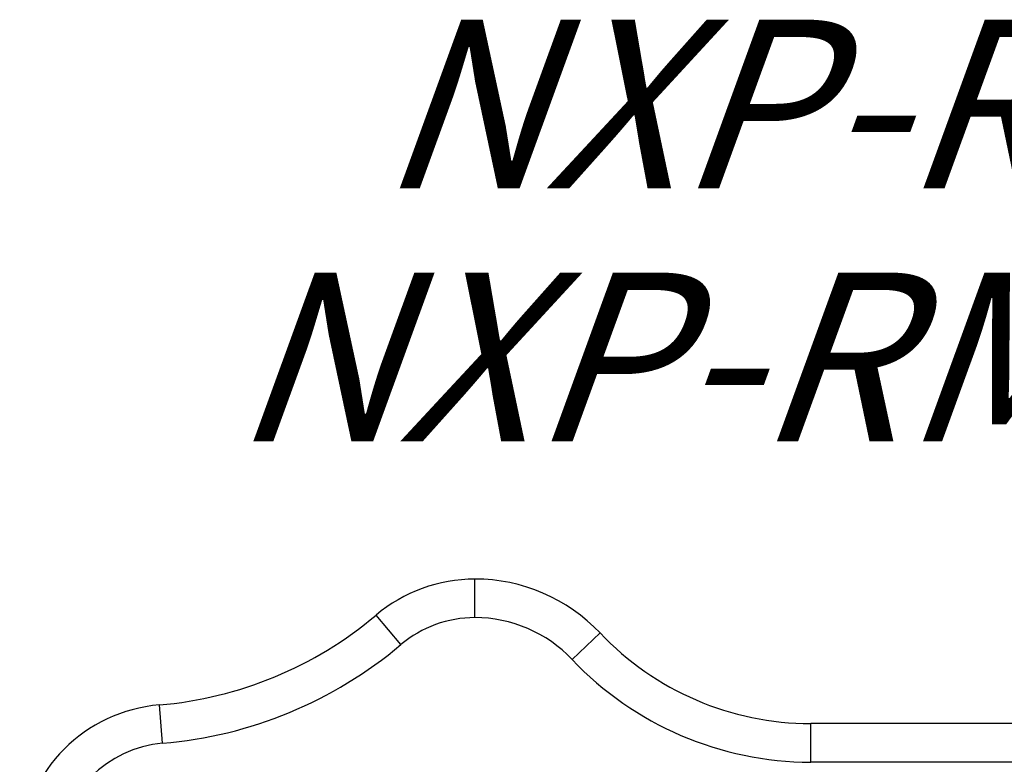
# Model space of a CAD drawing. Units: millimetres. Extents: x 0 to 420, y 0 to 297.
# Drawn here: x 355 to 376, y 159 to 175 of the extents above; entities that cross this region are included whole.
import ezdxf

# ---------------------------------------------------------------- set-up
doc = ezdxf.new("R2010")
doc.units = ezdxf.units.MM
doc.header["$LTSCALE"] = 23.1
doc.layers.add('3D_NOTIZEN', color=7, linetype='CONTINUOUS')
doc.layers.add('RUNDUNGEN', color=7, linetype='CONTINUOUS')
doc.styles.get("Standard").update_dxf_attribs({"font": 'txt', "width": 0.7})

msp = doc.modelspace()

# ---------------------------------------------------------------- linework, layer by layer
at = {"layer": 'RUNDUNGEN', "color": 9, "linetype": 'CONTINUOUS'}
for p, q in [((364.66012, 162.21878), (364.66012, 163.01878)), ((363.12591, 161.6579), (362.60994, 162.26927)), ((366.67803, 161.35041), (367.25898, 161.90041)), ((358.18042, 159.60941), (358.11296, 160.40656)), ((371.63149, 159.21878), (371.63149, 160.01878)), ((390.48875, 159.21878), (371.63149, 159.21878))]:
    msp.add_line(p, q, dxfattribs=at)
at = {"layer": 'RUNDUNGEN', "color": 7, "linetype": 'CONTINUOUS'}
msp.add_line((390.48875, 160.01878), (371.63149, 160.01878), dxfattribs=at)
for centre, radius, start, end in [((364.66012, 159.84), 3.17878, 90, 130.162729), ((364.66012, 159.44), 3.57878, 43.432537, 90), ((357.43656, 168.39922), 8.02122, 274.837271, 310.162729), ((371.63149, 166.04), 6.02122, 223.432537, 270), ((358.38102, 157.23911), 3.17878, 94.837271, 175.162729)]:
    msp.add_arc(centre, radius, start, end, dxfattribs=at)
at = {"layer": 'RUNDUNGEN', "color": 9, "linetype": 'CONTINUOUS'}
for centre, radius, start, end in [((364.66012, 159.84), 2.37878, 90, 130.162729), ((364.66012, 159.44), 2.77878, 43.432537, 90), ((357.43656, 168.39922), 8.82122, 274.837271, 310.162729), ((371.63149, 166.04), 6.82122, 223.432537, 270), ((358.38102, 157.23911), 2.37878, 94.837271, 175.162729)]:
    msp.add_arc(centre, radius, start, end, dxfattribs=at)

# ---------------------------------------------------------------- texts
at = {"layer": '3D_NOTIZEN', "color": 5, "linetype": 'CONTINUOUS', "insert": (379.99375, 174.63182), "char_height": 3.5, "width": 61.75, "attachment_point": 2, "line_spacing_factor": 0.9}
msp.add_mtext('\\Q20.0;NXP-RM-DANTE\\PNXP-RM-DANTE-PI', dxfattribs=at)

doc.saveas('drawing.dxf')
